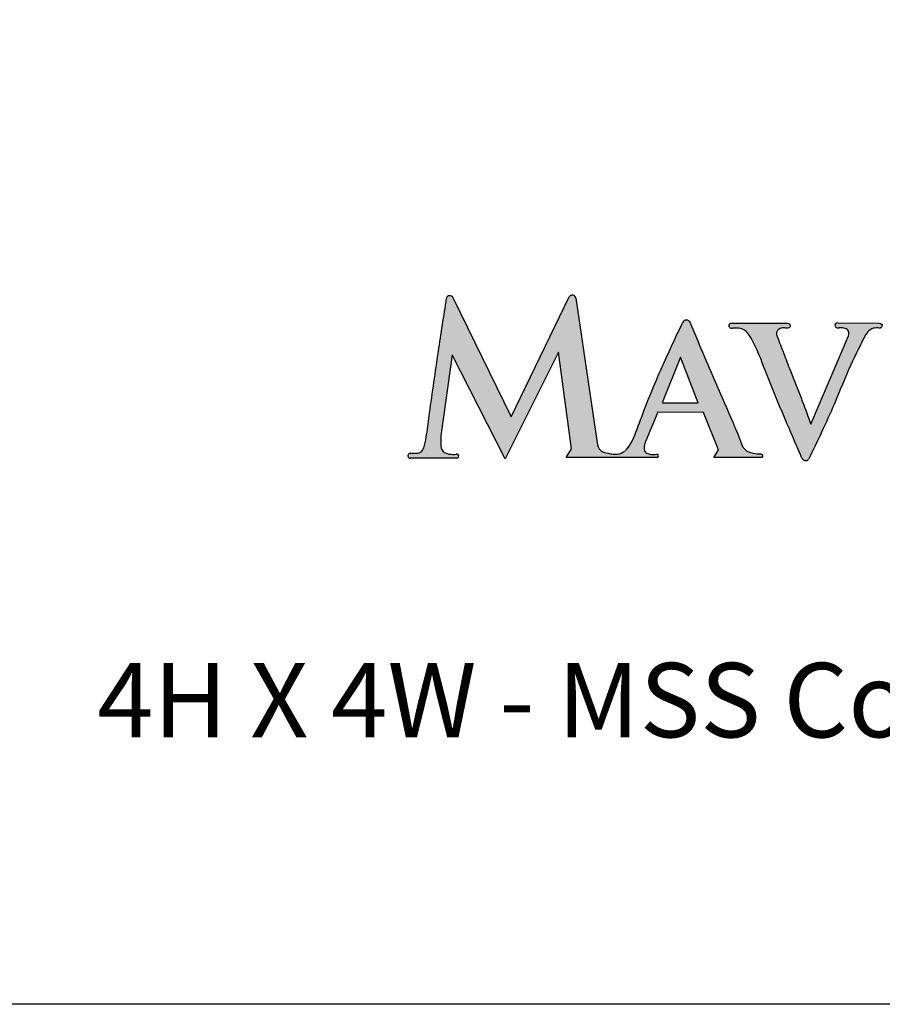
# Model space of a CAD drawing. Extents: x -1788 to -1617, y 2618 to 2873.
# Drawn here: x -1746 to -1723, y 2618 to 2645 of the extents above; entities that cross this region are included whole.
import ezdxf

# ---------------------------------------------------------------- set-up
doc = ezdxf.new("R2010")
doc.units = 0
doc.header["$LTSCALE"] = 10
doc.header["$MEASUREMENT"] = 0
doc.layers.get('0').update_dxf_attribs({"linetype": 'CONTINUOUS'})
doc.layers.add('2812-LOGO$0$CADdetails-7-VERYFINE', color=7, linetype='CONTINUOUS')
doc.styles.get("Standard").update_dxf_attribs({"font": 'calibri.ttf'})

# ---------------------------------------------------------------- blocks, each defined once
blk = doc.blocks.new('COMMERCIAL')
h = blk.add_hatch(color=256)
h.dxf.hatch_style = 1
edge = h.paths.add_edge_path()
edge.add_arc((-1258.311, 369.612), 0.0929, 26.0489, 176.3859)
edge.add_spline(control_points=[(-1258.401, 369.634), (-1258.475, 369.16), (-1258.633, 368.132), (-1258.81, 366.91), (-1258.92, 366.067), (-1258.975, 365.732), (-1259.034, 365.556), (-1259.132, 365.464), (-1259.249, 365.472), (-1259.32, 365.468), (-1259.358, 365.466)], knot_values=[0, 0, 0, 0, 1.441328, 3.120384, 3.70341, 3.993093, 4.136596, 4.256064, 4.360516, 4.472744, 4.472744, 4.472744, 4.472744], degree=3, periodic=0)
edge.add_arc((-1259.377, 365.403), 0.0655, 72.8948, 272.4984)
edge.add_line((-1259.374, 365.337), (-1258.123, 365.337))
edge.add_arc((-1258.129, 365.392), 0.0546, 276.3023, 468.9856)
edge.add_spline(control_points=[(-1258.146, 365.443), (-1258.174, 365.442), (-1258.272, 365.435), (-1258.417, 365.454), (-1258.56, 365.574), (-1258.559, 365.775), (-1258.553, 365.916), (-1258.549, 366)], knot_values=[0, 0, 0, 0, 0.082475, 0.294844, 0.42254, 0.601098, 0.855645, 0.855645, 0.855645, 0.855645], degree=3, periodic=0)
edge.add_line((-1258.549, 366), (-1258.249, 368.118))
edge.add_line((-1258.249, 368.118), (-1256.83, 365.316))
edge.add_line((-1256.83, 365.316), (-1255.389, 368.184))
edge.add_line((-1255.389, 368.184), (-1255.046, 365.59))
edge.add_line((-1255.046, 365.59), (-1255.189, 365.359))
edge.add_line((-1255.189, 365.359), (-1252.742, 365.359))
edge.add_arc((-1252.746, 365.4), 0.0414, 275.087, 453.2023)
edge.add_spline(control_points=[(-1252.747, 365.442), (-1252.821, 365.435), (-1252.935, 365.426), (-1253.095, 365.508), (-1253.094, 365.665), (-1253.064, 365.757), (-1253.048, 365.807)], knot_values=[0, 0, 0, 0, 0.22134, 0.342647, 0.479696, 0.638437, 0.638437, 0.638437, 0.638437], degree=3, periodic=0)
edge.add_line((-1253.048, 365.807), (-1252.725, 366.574))
edge.add_line((-1252.725, 366.574), (-1251.494, 366.563))
edge.add_line((-1251.494, 366.563), (-1251.093, 365.561))
edge.add_line((-1251.093, 365.561), (-1251.216, 365.357))
edge.add_line((-1251.216, 365.357), (-1249.925, 365.357))
edge.add_spline(control_points=[(-1249.925, 365.357), (-1249.917, 365.375), (-1249.901, 365.407), (-1249.931, 365.459), (-1250.056, 365.451), (-1250.228, 365.465), (-1250.419, 365.577), (-1250.6, 366.072), (-1251.026, 367.013), (-1251.49, 368.105), (-1251.79, 368.826), (-1251.859, 368.991)], knot_values=[0, 0, 0, 0, 0.0572, 0.100175, 0.152313, 0.401086, 0.639347, 0.750314, 1.958479, 3.762222, 4.300075, 4.300075, 4.300075, 4.300075], degree=3, periodic=0)
edge.add_arc((-1251.956, 368.935), 0.113, 29.8478, 160.361)
edge.add_spline(control_points=[(-1252.053, 368.992), (-1252.446, 368.156), (-1252.939, 367.108), (-1253.337, 365.94), (-1253.519, 365.602), (-1253.696, 365.448), (-1253.9, 365.438), (-1254.078, 365.471), (-1254.244, 365.508), (-1254.338, 365.637), (-1254.346, 365.717), (-1254.35, 365.748)], knot_values=[0, 0, 0, 0, 2.77078, 3.472375, 3.689673, 3.923085, 4.13522, 4.272264, 4.474241, 4.621281, 4.713995, 4.713995, 4.713995, 4.713995], degree=3, periodic=0)
edge.add_line((-1254.35, 365.748), (-1254.924, 369.639))
edge.add_arc((-1255.022, 369.617), 0.101, 12.4885, 163.1919)
edge.add_line((-1255.119, 369.646), (-1256.661, 366.446))
edge.add_line((-1256.661, 366.446), (-1258.228, 369.653))
h.paths.add_polyline_path([(-1252.607, 366.826), (-1252.116, 368.048), (-1251.635, 366.826)], flags=16)
h = blk.add_hatch(color=256)
h.dxf.hatch_style = 1
edge = h.paths.add_edge_path()
edge.add_spline(control_points=[(-1247.044, 368.765), (-1247.036, 368.773), (-1247.022, 368.784), (-1247.007, 368.793), (-1247.002, 368.796)], knot_values=[0.255454, 0.255454, 0.255454, 0.255454, 0.290679, 0.308225, 0.308225, 0.308225, 0.308225], degree=3, periodic=0)
edge.add_spline(control_points=[(-1247.002, 368.796), (-1246.994, 368.801), (-1246.987, 368.805), (-1246.979, 368.809)], knot_values=[0.229069, 0.229069, 0.229069, 0.229069, 0.255454, 0.255454, 0.255454, 0.255454], degree=3, periodic=0)
edge.add_spline(control_points=[(-1246.979, 368.809), (-1246.971, 368.813), (-1246.963, 368.816), (-1246.954, 368.819)], knot_values=[0.202683, 0.202683, 0.202683, 0.202683, 0.229069, 0.229069, 0.229069, 0.229069], degree=3, periodic=0)
edge.add_spline(control_points=[(-1246.954, 368.819), (-1246.946, 368.822), (-1246.929, 368.828), (-1246.912, 368.831), (-1246.903, 368.833)], knot_values=[0.149912, 0.149912, 0.149912, 0.149912, 0.176289, 0.202683, 0.202683, 0.202683, 0.202683], degree=3, periodic=0)
edge.add_spline(control_points=[(-1246.903, 368.833), (-1246.877, 368.837), (-1246.851, 368.838), (-1246.825, 368.837)], knot_values=[0.070756, 0.070756, 0.070756, 0.070756, 0.149912, 0.149912, 0.149912, 0.149912], degree=3, periodic=0)
edge.add_spline(control_points=[(-1246.825, 368.837), (-1246.807, 368.837), (-1246.789, 368.836), (-1246.771, 368.834)], knot_values=[0.017985, 0.017985, 0.017985, 0.017985, 0.070756, 0.070756, 0.070756, 0.070756], degree=3, periodic=0)
edge.add_spline(control_points=[(-1246.771, 368.834), (-1246.767, 368.834), (-1246.764, 368.834), (-1246.76, 368.834)], knot_values=[0.007285, 0.007285, 0.007285, 0.007285, 0.017985, 0.017985, 0.017985, 0.017985], degree=3, periodic=0)
edge.add_spline(control_points=[(-1246.76, 368.834), (-1246.757, 368.833), (-1246.753, 368.833), (-1246.749, 368.833)], knot_values=[-0.003414, -0.003414, -0.003414, -0.003414, 0.007285, 0.007285, 0.007285, 0.007285], degree=3, periodic=0)
edge.add_spline(control_points=[(-1246.749, 368.833), (-1246.741, 368.835), (-1246.719, 368.843), (-1246.691, 368.882), (-1246.701, 368.953), (-1246.747, 368.959), (-1246.771, 368.962)], knot_values=[0, 0, 0, 0, 0.02734, 0.071003, 0.134145, 0.198579, 0.198579, 0.198579, 0.198579], degree=3, periodic=0)
edge.add_line((-1246.771, 368.962), (-1247.888, 368.971))
edge.add_spline(control_points=[(-1247.888, 368.971), (-1247.911, 368.968), (-1247.958, 368.962), (-1247.968, 368.891), (-1247.93, 368.839), (-1247.889, 368.838), (-1247.864, 368.838), (-1247.864, 368.838), (-1247.864, 368.838), (-1247.864, 368.838), (-1247.86, 368.838), (-1247.856, 368.838), (-1247.852, 368.838)], knot_values=[0, 0, 0, 0, 0.064434, 0.127576, 0.171239, 0.242944, 0.242944, 0.242944, 0.242944, 0.242944, 0.242944, 0.253338, 0.253338, 0.253338, 0.253338], degree=3, periodic=0)
edge.add_spline(control_points=[(-1247.852, 368.838), (-1247.82, 368.839), (-1247.743, 368.84), (-1247.643, 368.819), (-1247.582, 368.733), (-1247.586, 368.673), (-1247.6, 368.63)], knot_values=[0, 0, 0, 0, 0.098715, 0.231519, 0.292943, 0.413579, 0.413579, 0.413579, 0.413579], degree=3, periodic=0)
edge.add_line((-1247.6, 368.63), (-1248.609, 366.252))
edge.add_line((-1248.609, 366.252), (-1248.626, 366.298))
edge.add_spline(control_points=[(-1248.626, 366.298), (-1248.707, 366.518), (-1248.878, 366.982), (-1249.131, 367.598), (-1249.339, 368.156), (-1249.469, 368.482), (-1249.552, 368.707), (-1249.483, 368.804), (-1249.377, 368.848), (-1249.299, 368.837), (-1249.261, 368.83)], knot_values=[0.0059, 0.0059, 0.0059, 0.0059, 0.708252, 1.490597, 2.009672, 2.476815, 2.585635, 2.678011, 2.799507, 2.913158, 2.913158, 2.913158, 2.913158], degree=3, periodic=0)
edge.add_spline(control_points=[(-1249.261, 368.83), (-1249.236, 368.831), (-1249.196, 368.832), (-1249.159, 368.884), (-1249.169, 368.954), (-1249.215, 368.962), (-1249.239, 368.966)], knot_values=[0, 0, 0, 0, 0.069665, 0.113328, 0.17647, 0.241834, 0.241834, 0.241834, 0.241834], degree=3, periodic=0)
edge.add_line((-1249.239, 368.966), (-1250.739, 368.963))
edge.add_spline(control_points=[(-1250.739, 368.963), (-1250.763, 368.96), (-1250.81, 368.954), (-1250.819, 368.883), (-1250.782, 368.831), (-1250.74, 368.831), (-1250.715, 368.83)], knot_values=[0, 0, 0, 0, 0.064434, 0.127576, 0.171239, 0.242944, 0.242944, 0.242944, 0.242944], degree=3, periodic=0)
edge.add_spline(control_points=[(-1250.715, 368.83), (-1250.69, 368.832), (-1250.602, 368.836), (-1250.456, 368.824), (-1250.306, 368.716), (-1250.074, 368.34), (-1249.771, 367.493), (-1249.315, 366.419), (-1248.98, 365.644), (-1248.848, 365.339)], knot_values=[0, 0, 0, 0, 0.074631, 0.266092, 0.422793, 0.607716, 1.579491, 3.114655, 4.111167, 4.111167, 4.111167, 4.111167], degree=3, periodic=0)
edge.add_arc((-1248.747, 365.387), 0.112, 205.4281, 311.882)
edge.add_spline(control_points=[(-1248.672, 365.304), (-1248.436, 365.793), (-1248.032, 366.629), (-1247.583, 367.779), (-1247.27, 368.393), (-1247.132, 368.665)], knot_values=[0, 0, 0, 0, 1.631299, 2.783628, 3.698738, 3.698738, 3.698738, 3.698738], degree=3, periodic=0)
edge.add_spline(control_points=[(-1247.132, 368.665), (-1247.121, 368.68), (-1247.11, 368.694), (-1247.099, 368.707)], knot_values=[0.387382, 0.387382, 0.387382, 0.387382, 0.440153, 0.440153, 0.440153, 0.440153], degree=3, periodic=0)
edge.add_spline(control_points=[(-1247.099, 368.707), (-1247.082, 368.728), (-1247.064, 368.748), (-1247.044, 368.765)], knot_values=[0.308225, 0.308225, 0.308225, 0.308225, 0.387382, 0.387382, 0.387382, 0.387382], degree=3, periodic=0)
for p, q in [((-1247.888, 368.971), (-1246.771, 368.962)), ((-1248.609, 366.252), (-1247.6, 368.63)), ((-1248.626, 366.298), (-1248.609, 366.252)), ((-1258.135, 365.337), (-1259.374, 365.337))]:
    blk.add_line(p, q)
for points in [[(-1258.228, 369.653), (-1256.661, 366.446), (-1255.105, 369.675)], [(-1254.924, 369.639), (-1254.35, 365.748)], [(-1250.739, 368.963), (-1249.239, 368.966)], [(-1252.742, 365.359), (-1255.189, 365.359), (-1255.046, 365.59), (-1255.389, 368.184), (-1256.83, 365.316), (-1258.249, 368.118), (-1258.549, 366)], [(-1252.116, 368.048), (-1252.607, 366.826), (-1251.635, 366.826), (-1252.116, 368.048)], [(-1251.216, 365.357), (-1251.093, 365.561), (-1251.494, 366.563), (-1252.725, 366.574), (-1253.048, 365.807)], [(-1249.925, 365.357), (-1251.216, 365.357)]]:
    blk.add_lwpolyline(points)
for centre, radius, start, end in [((-1258.311, 369.612), 0.0929, 26.0489, 166.1128), ((-1255.022, 369.617), 0.101, 12.4884, 145.3386), ((-1251.956, 368.935), 0.113, 29.8478, 149.4), ((-1259.377, 365.403), 0.0655, 72.8947, 272.4984), ((-1258.129, 365.392), 0.0546, 263.6977, 108.9856), ((-1252.746, 365.4), 0.0414, 275.087, 91.6463), ((-1248.747, 365.387), 0.112, 205.4281, 311.882)]:
    blk.add_arc(centre, radius, start, end)
for points in [[(-1259.358, 365.466), (-1259.245, 365.47), (-1259.141, 365.478), (-1259.049, 365.554), (-1258.993, 365.686), (-1258.937, 365.97), (-1258.857, 366.547), (-1258.619, 368.21), (-1258.401, 369.634)], [(-1254.35, 365.748), (-1254.333, 365.657), (-1254.248, 365.537), (-1254.058, 365.468), (-1253.923, 365.446), (-1253.712, 365.469), (-1253.528, 365.613), (-1253.416, 365.799), (-1253.157, 366.451), (-1252.053, 368.992)], [(-1251.859, 368.991), (-1251.651, 368.495), (-1250.942, 366.836), (-1250.473, 365.723), (-1250.427, 365.622), (-1250.231, 365.486), (-1249.984, 365.456), (-1249.933, 365.449), (-1249.911, 365.412), (-1249.925, 365.357)], [(-1250.739, 368.963), (-1250.8, 368.942), (-1250.81, 368.88), (-1250.785, 368.844), (-1250.715, 368.83)], [(-1248.848, 365.339), (-1249.243, 366.254), (-1249.828, 367.673), (-1250.215, 368.565), (-1250.322, 368.716), (-1250.451, 368.805), (-1250.64, 368.833), (-1250.715, 368.83)], [(-1247.132, 368.665), (-1247.535, 367.844), (-1247.985, 366.783), (-1248.672, 365.304)], [(-1258.549, 366), (-1258.558, 365.745), (-1258.531, 365.569), (-1258.437, 365.483), (-1258.229, 365.439), (-1258.146, 365.443)], [(-1253.048, 365.807), (-1253.088, 365.653), (-1253.071, 365.517), (-1252.968, 365.451), (-1252.747, 365.442)]]:
    blk.add_spline(points, degree=3)
for points, knots in [([(-1249.239, 368.966), (-1249.215, 368.962), (-1249.169, 368.954), (-1249.159, 368.884), (-1249.196, 368.832), (-1249.236, 368.831), (-1249.261, 368.83)], [0, 0, 0, 0, 0.065364, 0.1285057, 0.1721689, 0.2418335, 0.2418335, 0.2418335, 0.2418335]), ([(-1247.888, 368.971), (-1247.911, 368.968), (-1247.958, 368.962), (-1247.968, 368.891), (-1247.93, 368.839), (-1247.889, 368.838), (-1247.864, 368.838), (-1247.864, 368.838), (-1247.864, 368.838), (-1247.864, 368.838), (-1247.86, 368.838), (-1247.856, 368.838), (-1247.852, 368.838)], [0, 0, 0, 0, 0.0644341, 0.1275758, 0.171239, 0.242944, 0.242944, 0.242944, 0.242944, 0.242944, 0.242944, 0.2533381, 0.2533381, 0.2533381, 0.2533381]), ([(-1246.771, 368.962), (-1246.747, 368.959), (-1246.701, 368.953), (-1246.691, 368.882), (-1246.719, 368.843), (-1246.741, 368.835), (-1246.749, 368.833)], [0, 0, 0, 0, 0.0644341, 0.1275758, 0.171239, 0.1985786, 0.1985786, 0.1985786, 0.1985786]), ([(-1249.261, 368.83), (-1249.299, 368.837), (-1249.377, 368.848), (-1249.483, 368.804), (-1249.552, 368.707), (-1249.469, 368.482), (-1249.339, 368.156), (-1249.131, 367.598), (-1248.878, 366.982), (-1248.707, 366.518), (-1248.626, 366.298)], [0.0059, 0.0059, 0.0059, 0.0059, 0.119551, 0.241048, 0.333423, 0.442243, 0.909386, 1.428461, 2.210806, 2.913158, 2.913158, 2.913158, 2.913158]), ([(-1247.6, 368.63), (-1247.586, 368.673), (-1247.582, 368.733), (-1247.643, 368.819), (-1247.743, 368.84), (-1247.82, 368.839), (-1247.852, 368.838)], [0, 0, 0, 0, 0.1206359, 0.1820601, 0.3148642, 0.4135789, 0.4135789, 0.4135789, 0.4135789]), ([(-1246.749, 368.833), (-1246.757, 368.833), (-1246.764, 368.834), (-1246.771, 368.834), (-1246.825, 368.838), (-1246.911, 368.842), (-1247.043, 368.781), (-1247.097, 368.71), (-1247.132, 368.665)], [-0.0034143, -0.0034143, -0.0034143, -0.0034143, 0.0179848, 0.0179848, 0.0179848, 0.1763063, 0.2730009, 0.4401529, 0.4401529, 0.4401529, 0.4401529])]:
    blk.add_open_spline(points, degree=3, knots=knots)
for points in [[(-1259.025, 365.658), (-1259.025, 365.657), (-1259.023, 365.661), (-1259.023, 365.66)], [(-1259.025, 365.658), (-1259.025, 365.658), (-1259.025, 365.657), (-1259.025, 365.658)]]:
    blk.add_open_spline(points, degree=3)

msp = doc.modelspace()

# ---------------------------------------------------------------- linework, layer by layer
at = {"layer": '2812-LOGO$0$CADdetails-7-VERYFINE'}
msp.add_lwpolyline([(-1787.50493232, 2618.47373312), (-1787.50493232, 2873.32780945), (-1616.64618707, 2873.32780945), (-1616.64618707, 2618.47373312)], close=True, dxfattribs=at)

# ---------------------------------------------------------------- block references
msp.add_blockref('COMMERCIAL', (-476.18301016, 2267.81463659))

# ---------------------------------------------------------------- texts
at = {"insert": (-1743.9736169, 2627.64948576), "char_height": 3, "attachment_point": 1}
msp.add_mtext_dynamic_manual_height_columns('\\A1;\\pt6;{\\H0.66667x;4H X 4W - MSS Commercial Barcelona-3R Black - STEEL SWING GATE} ', width=584.8778848261, gutter_width=12.5, heights=[0], dxfattribs=at)

doc.saveas('drawing.dxf')
